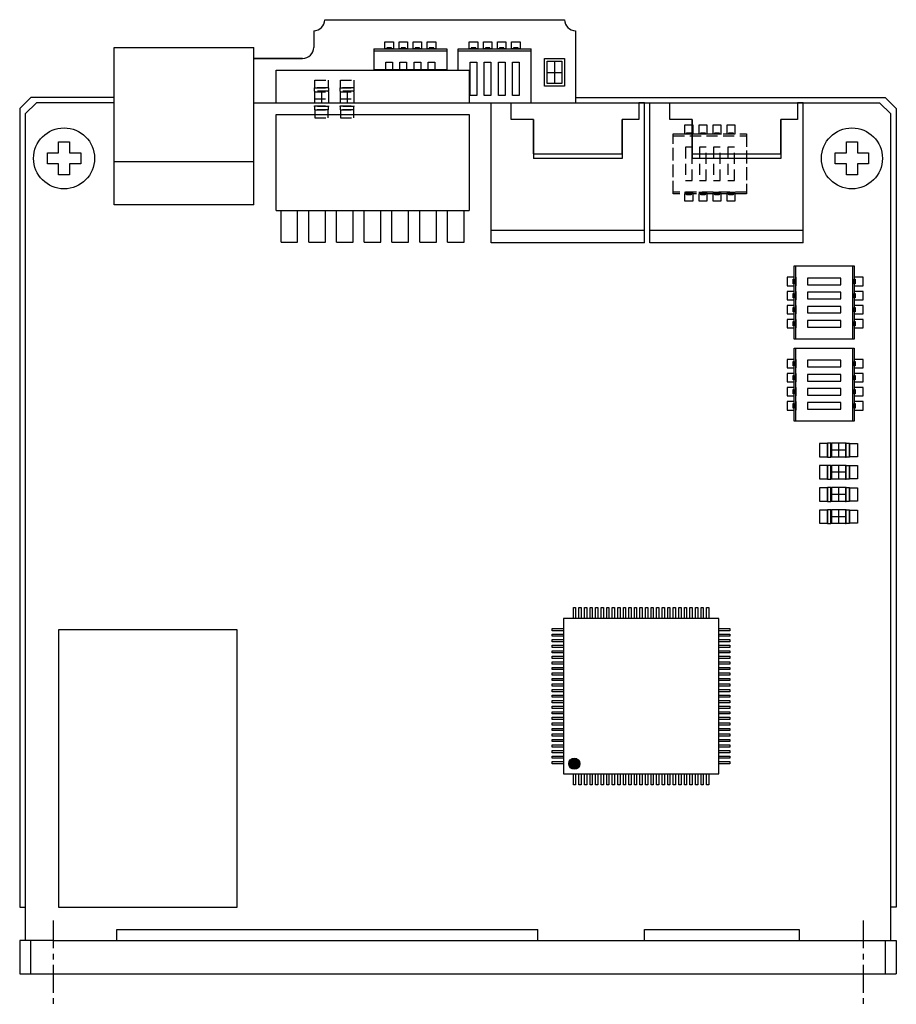
# Model space of a CAD drawing. Extents: x -1116 to -940, y 1452 to 1684.
# Drawn here: x -1116 to -1037, y 1460 to 1549 of the extents above; entities that cross this region are included whole.
import ezdxf

# ---------------------------------------------------------------- set-up
doc = ezdxf.new("R2010")
doc.units = 0
doc.linetypes.add('CENTERX2', pattern=[4, 2.5, -0.5, 0.5, -0.5])
doc.linetypes.add('DASHEDX2', pattern=[1.5, 1, -0.5])
for name, color, linetype in [('CL1', 210, 'CENTERX2'), ('KAKURESEN1', 3, 'DASHEDX2'), ('ZISSEN1', 7, 'CONTINUOUS')]:
    doc.layers.add(name, color=color, linetype=linetype)

msp = doc.modelspace()

# ---------------------------------------------------------------- hatches: boundary and pattern name
at = {"layer": 'ZISSEN1'}
h = msp.add_hatch(color=256, dxfattribs=at)
edge = h.paths.add_edge_path()
edge.add_arc((-1065.682, 1481.831), 0.5, 0, 360)

# ---------------------------------------------------------------- linework, layer by layer
at = {"layer": 'CL1'}
for p, q in [((-1112.639, 1467.695), (-1112.639, 1460.148)), ((-1039.658, 1467.695), (-1039.658, 1460.148))]:
    msp.add_line(p, q, dxfattribs=at)
at = {"layer": 'KAKURESEN1'}
for p, q in [((-1089.085, 1542.766), (-1087.835, 1542.766)), ((-1089.085, 1542.466), (-1089.085, 1542.766)), ((-1089.06, 1543.466), (-1087.86, 1543.466)), ((-1089.06, 1542.766), (-1089.06, 1543.466)), ((-1087.86, 1542.766), (-1089.06, 1542.766)), ((-1087.86, 1543.466), (-1087.86, 1542.766)), ((-1087.835, 1542.766), (-1087.835, 1542.466)), ((-1086.783, 1542.766), (-1085.533, 1542.766)), ((-1086.783, 1542.466), (-1086.783, 1542.766)), ((-1086.758, 1543.466), (-1085.558, 1543.466)), ((-1086.758, 1542.766), (-1086.758, 1543.466)), ((-1085.558, 1542.766), (-1086.758, 1542.766)), ((-1085.558, 1543.466), (-1085.558, 1542.766)), ((-1085.533, 1542.766), (-1085.533, 1542.466)), ((-1087.835, 1542.466), (-1089.085, 1542.466)), ((-1087.835, 1542.466), (-1089.085, 1542.466)), ((-1089.085, 1542.466), (-1089.085, 1542.406)), ((-1089.085, 1542.406), (-1087.835, 1542.406)), ((-1089.085, 1542.406), (-1089.085, 1541.126)), ((-1089.085, 1541.766), (-1087.835, 1541.766)), ((-1088.46, 1542.466), (-1088.46, 1541.066)), ((-1087.835, 1542.406), (-1087.835, 1542.466)), ((-1087.835, 1542.406), (-1087.835, 1541.126)), ((-1085.533, 1542.466), (-1086.783, 1542.466)), ((-1085.533, 1542.466), (-1086.783, 1542.466)), ((-1086.783, 1542.466), (-1086.783, 1542.406)), ((-1086.783, 1542.406), (-1085.533, 1542.406)), ((-1086.783, 1542.406), (-1086.783, 1541.126)), ((-1086.783, 1541.766), (-1085.533, 1541.766)), ((-1086.158, 1542.466), (-1086.158, 1541.066)), ((-1085.533, 1542.406), (-1085.533, 1542.466)), ((-1085.533, 1542.406), (-1085.533, 1541.126)), ((-1089.085, 1541.066), (-1089.085, 1541.126)), ((-1089.085, 1541.126), (-1087.835, 1541.126)), ((-1087.835, 1541.066), (-1089.085, 1541.066)), ((-1089.085, 1541.066), (-1089.085, 1540.766)), ((-1087.835, 1541.066), (-1089.085, 1541.066)), ((-1087.835, 1541.126), (-1087.835, 1541.066)), ((-1087.835, 1540.766), (-1087.835, 1541.066)), ((-1086.783, 1541.066), (-1086.783, 1541.126)), ((-1086.783, 1541.126), (-1085.533, 1541.126)), ((-1085.533, 1541.066), (-1086.783, 1541.066)), ((-1086.783, 1541.066), (-1086.783, 1540.766)), ((-1085.533, 1541.066), (-1086.783, 1541.066)), ((-1085.533, 1541.126), (-1085.533, 1541.066)), ((-1085.533, 1540.766), (-1085.533, 1541.066)), ((-1089.085, 1540.766), (-1087.835, 1540.766)), ((-1087.86, 1540.766), (-1089.06, 1540.766)), ((-1089.06, 1540.766), (-1089.06, 1540.066)), ((-1089.06, 1540.766), (-1089.06, 1540.066)), ((-1089.06, 1540.066), (-1087.86, 1540.066)), ((-1089.06, 1540.066), (-1087.86, 1540.066)), ((-1087.86, 1540.066), (-1087.86, 1540.766)), ((-1087.86, 1540.066), (-1087.86, 1540.766)), ((-1086.783, 1540.766), (-1085.533, 1540.766)), ((-1085.558, 1540.766), (-1086.758, 1540.766)), ((-1086.758, 1540.766), (-1086.758, 1540.066)), ((-1086.758, 1540.766), (-1086.758, 1540.066)), ((-1086.758, 1540.066), (-1085.558, 1540.066)), ((-1086.758, 1540.066), (-1085.558, 1540.066)), ((-1085.558, 1540.066), (-1085.558, 1540.766)), ((-1085.558, 1540.066), (-1085.558, 1540.766)), ((-1055.739, 1538.606), (-1054.979, 1538.606)), ((-1054.446, 1538.606), (-1053.686, 1538.606)), ((-1053.176, 1538.606), (-1052.416, 1538.606)), ((-1051.929, 1538.606), (-1051.169, 1538.606)), ((-1055.739, 1533.366), (-1054.979, 1533.366)), ((-1054.469, 1533.366), (-1053.709, 1533.366)), ((-1053.199, 1533.366), (-1052.439, 1533.366)), ((-1051.929, 1533.366), (-1051.169, 1533.366))]:
    msp.add_line(p, q, dxfattribs=at)
for points in [[(-1055.739, 1538.606), (-1054.979, 1538.606), (-1054.979, 1539.406), (-1055.739, 1539.406)], [(-1054.469, 1538.606), (-1053.709, 1538.606), (-1053.709, 1539.406), (-1054.469, 1539.406)], [(-1053.199, 1538.606), (-1052.439, 1538.606), (-1052.439, 1539.406), (-1053.199, 1539.406)], [(-1051.929, 1538.606), (-1051.169, 1538.606), (-1051.169, 1539.406), (-1051.929, 1539.406)], [(-1056.758, 1538.606), (-1050.158, 1538.606), (-1050.158, 1533.206), (-1056.758, 1533.206)], [(-1056.758, 1538.446), (-1050.158, 1538.446), (-1050.158, 1533.366), (-1056.758, 1533.366)], [(-1055.559, 1538.706), (-1055.159, 1538.706), (-1055.159, 1538.606), (-1055.559, 1538.606)], [(-1054.289, 1538.706), (-1053.889, 1538.706), (-1053.889, 1538.606), (-1054.289, 1538.606)], [(-1053.019, 1538.706), (-1052.619, 1538.706), (-1052.619, 1538.606), (-1053.019, 1538.606)], [(-1051.749, 1538.706), (-1051.349, 1538.706), (-1051.349, 1538.606), (-1051.749, 1538.606)], [(-1055.659, 1534.406), (-1055.059, 1534.406), (-1055.059, 1537.406), (-1055.659, 1537.406)], [(-1054.387, 1534.406), (-1053.787, 1534.406), (-1053.787, 1537.406), (-1054.387, 1537.406)], [(-1053.119, 1534.406), (-1052.519, 1534.406), (-1052.519, 1537.406), (-1053.119, 1537.406)], [(-1051.847, 1534.406), (-1051.247, 1534.406), (-1051.247, 1537.406), (-1051.847, 1537.406)], [(-1055.739, 1532.566), (-1054.979, 1532.566), (-1054.979, 1533.206), (-1055.739, 1533.206)], [(-1055.559, 1533.206), (-1055.159, 1533.206), (-1055.159, 1533.106), (-1055.559, 1533.106)], [(-1054.469, 1532.566), (-1053.709, 1532.566), (-1053.709, 1533.206), (-1054.469, 1533.206)], [(-1054.289, 1533.206), (-1053.889, 1533.206), (-1053.889, 1533.106), (-1054.289, 1533.106)], [(-1053.199, 1532.566), (-1052.439, 1532.566), (-1052.439, 1533.206), (-1053.199, 1533.206)], [(-1053.019, 1533.206), (-1052.619, 1533.206), (-1052.619, 1533.106), (-1053.019, 1533.106)], [(-1051.929, 1532.566), (-1051.169, 1532.566), (-1051.169, 1533.206), (-1051.929, 1533.206)], [(-1051.749, 1533.206), (-1051.349, 1533.206), (-1051.349, 1533.106), (-1051.749, 1533.106)]]:
    msp.add_lwpolyline(points, close=True, dxfattribs=at)
at = {"layer": 'ZISSEN1'}
for p, q in [((-1088.158, 1548.906), (-1066.558, 1548.906)), ((-1089.158, 1547.906), (-1089.158, 1546.406)), ((-1089.158, 1547.906), (-1089.158, 1546.406)), ((-1065.558, 1547.906), (-1065.558, 1541.406)), ((-1107.158, 1546.406), (-1094.558, 1546.406)), ((-1107.158, 1536.206), (-1107.158, 1546.406)), ((-1094.558, 1536.206), (-1094.558, 1546.406)), ((-1083.758, 1546.266), (-1077.158, 1546.266)), ((-1083.758, 1546.266), (-1083.758, 1544.406)), ((-1077.158, 1546.266), (-1077.158, 1544.406)), ((-1076.158, 1544.406), (-1076.158, 1546.266)), ((-1076.158, 1546.266), (-1069.558, 1546.266)), ((-1069.558, 1541.406), (-1069.558, 1546.266)), ((-1094.558, 1545.406), (-1090.158, 1545.406)), ((-1090.158, 1545.406), (-1094.558, 1545.406)), ((-1083.758, 1546.106), (-1077.158, 1546.106)), ((-1082.739, 1546.106), (-1081.979, 1546.106)), ((-1081.469, 1546.106), (-1080.709, 1546.106)), ((-1080.199, 1546.106), (-1079.439, 1546.106)), ((-1078.929, 1546.106), (-1078.169, 1546.106)), ((-1076.158, 1546.106), (-1069.558, 1546.106)), ((-1068.358, 1545.406), (-1066.558, 1545.406)), ((-1068.358, 1542.906), (-1068.358, 1545.406)), ((-1066.558, 1545.406), (-1066.558, 1542.906)), ((-1083.758, 1544.406), (-1077.158, 1544.406)), ((-1082.659, 1544.406), (-1082.659, 1545.066)), ((-1082.659, 1545.066), (-1082.059, 1545.066)), ((-1082.059, 1545.066), (-1082.059, 1544.406)), ((-1081.387, 1544.406), (-1081.387, 1545.066)), ((-1081.387, 1545.066), (-1080.787, 1545.066)), ((-1080.787, 1545.066), (-1080.787, 1544.406)), ((-1080.119, 1544.406), (-1080.119, 1545.066)), ((-1080.119, 1545.066), (-1079.519, 1545.066)), ((-1079.519, 1545.066), (-1079.519, 1544.406)), ((-1078.847, 1544.406), (-1078.847, 1545.066)), ((-1078.847, 1545.066), (-1078.247, 1545.066)), ((-1078.247, 1545.066), (-1078.247, 1544.406)), ((-1068.108, 1545.156), (-1066.808, 1545.156)), ((-1068.108, 1543.156), (-1068.108, 1545.156)), ((-1067.458, 1545.156), (-1067.458, 1543.156)), ((-1066.808, 1545.156), (-1066.808, 1543.156)), ((-1092.558, 1544.356), (-1075.158, 1544.356)), ((-1092.558, 1541.406), (-1092.558, 1544.356)), ((-1075.158, 1544.356), (-1075.158, 1541.406)), ((-1068.108, 1544.156), (-1066.808, 1544.156)), ((-1066.558, 1542.906), (-1068.358, 1542.906)), ((-1066.808, 1543.156), (-1068.108, 1543.156)), ((-1114.658, 1541.906), (-1115.658, 1540.906)), ((-1107.158, 1541.906), (-1114.658, 1541.906)), ((-1065.558, 1541.906), (-1037.658, 1541.906)), ((-1037.658, 1541.906), (-1036.658, 1540.906)), ((-1115.658, 1540.906), (-1115.658, 1468.906)), ((-1115.158, 1540.406), (-1114.158, 1541.406)), ((-1107.158, 1541.406), (-1114.158, 1541.406)), ((-1094.558, 1541.406), (-1038.158, 1541.406)), ((-1075.158, 1541.406), (-1069.558, 1541.406)), ((-1073.158, 1528.806), (-1073.158, 1541.406)), ((-1073.158, 1541.406), (-1059.358, 1541.406)), ((-1071.358, 1539.906), (-1071.358, 1541.406)), ((-1059.858, 1541.406), (-1059.858, 1539.906)), ((-1059.358, 1541.406), (-1059.858, 1541.406)), ((-1059.358, 1529.113), (-1059.358, 1541.406)), ((-1058.858, 1528.806), (-1058.858, 1541.406)), ((-1058.858, 1541.406), (-1045.058, 1541.406)), ((-1057.058, 1539.906), (-1057.058, 1541.406)), ((-1045.558, 1541.406), (-1045.558, 1539.906)), ((-1045.058, 1541.406), (-1045.558, 1541.406)), ((-1045.058, 1529.113), (-1045.058, 1541.406)), ((-1038.158, 1541.406), (-1037.158, 1540.406)), ((-1036.658, 1540.906), (-1036.658, 1468.906)), ((-1115.158, 1540.406), (-1115.158, 1465.906)), ((-1092.558, 1531.706), (-1092.558, 1540.356)), ((-1092.558, 1540.356), (-1075.158, 1540.356)), ((-1092.558, 1540.356), (-1075.158, 1540.356)), ((-1075.158, 1540.356), (-1075.158, 1536.156)), ((-1075.158, 1540.156), (-1075.158, 1535.706)), ((-1037.158, 1465.906), (-1037.158, 1540.406)), ((-1069.358, 1539.906), (-1071.358, 1539.906)), ((-1069.358, 1539.906), (-1069.358, 1536.406)), ((-1069.358, 1536.806), (-1069.358, 1539.906)), ((-1069.358, 1536.806), (-1069.358, 1539.906)), ((-1061.358, 1536.806), (-1061.358, 1539.906)), ((-1061.358, 1536.806), (-1061.358, 1539.906)), ((-1061.358, 1539.906), (-1061.358, 1536.406)), ((-1059.858, 1539.906), (-1061.358, 1539.906)), ((-1055.058, 1539.906), (-1057.058, 1539.906)), ((-1055.058, 1536.806), (-1055.058, 1539.906)), ((-1055.058, 1536.806), (-1055.058, 1539.906)), ((-1055.058, 1539.906), (-1055.058, 1536.406)), ((-1047.058, 1536.806), (-1047.058, 1539.906)), ((-1047.058, 1536.806), (-1047.058, 1539.906)), ((-1047.058, 1539.906), (-1047.058, 1536.406)), ((-1045.558, 1539.906), (-1047.058, 1539.906)), ((-1112.158, 1537.906), (-1111.158, 1537.906)), ((-1112.158, 1536.906), (-1112.158, 1537.906)), ((-1111.158, 1537.906), (-1111.158, 1536.906)), ((-1041.158, 1536.906), (-1041.158, 1537.906)), ((-1041.158, 1537.906), (-1040.158, 1537.906)), ((-1040.158, 1537.906), (-1040.158, 1536.906)), ((-1113.158, 1535.906), (-1113.158, 1536.906)), ((-1113.158, 1536.906), (-1112.158, 1536.906)), ((-1111.158, 1536.906), (-1110.158, 1536.906)), ((-1110.158, 1536.906), (-1110.158, 1535.906)), ((-1069.358, 1536.805), (-1061.358, 1536.805)), ((-1055.058, 1536.805), (-1047.058, 1536.805)), ((-1042.158, 1536.906), (-1041.158, 1536.906)), ((-1042.158, 1535.906), (-1042.158, 1536.906)), ((-1040.158, 1536.906), (-1039.158, 1536.906)), ((-1039.158, 1536.906), (-1039.158, 1535.906)), ((-1112.158, 1535.906), (-1113.158, 1535.906)), ((-1112.158, 1534.906), (-1112.158, 1535.906)), ((-1110.158, 1535.906), (-1111.158, 1535.906)), ((-1111.158, 1535.906), (-1111.158, 1534.906)), ((-1107.158, 1532.206), (-1107.158, 1536.206)), ((-1094.558, 1536.106), (-1107.158, 1536.106)), ((-1094.558, 1532.206), (-1094.558, 1536.206)), ((-1075.158, 1536.156), (-1075.158, 1531.706)), ((-1061.358, 1536.405), (-1069.358, 1536.405)), ((-1047.058, 1536.405), (-1055.058, 1536.405)), ((-1041.158, 1535.906), (-1042.158, 1535.906)), ((-1041.158, 1534.906), (-1041.158, 1535.906)), ((-1039.158, 1535.906), (-1040.158, 1535.906)), ((-1040.158, 1535.906), (-1040.158, 1534.906)), ((-1111.158, 1534.906), (-1112.158, 1534.906)), ((-1040.158, 1534.906), (-1041.158, 1534.906)), ((-1059.358, 1528.806), (-1059.358, 1533.806)), ((-1045.058, 1528.806), (-1045.058, 1533.806)), ((-1094.558, 1532.206), (-1107.158, 1532.206)), ((-1115.158, 1531.206), (-1115.158, 1529.606)), ((-1092.558, 1531.706), (-1075.158, 1531.706)), ((-1092.108, 1528.856), (-1092.108, 1531.706)), ((-1090.608, 1528.856), (-1090.608, 1531.706)), ((-1089.608, 1528.856), (-1089.608, 1531.706)), ((-1088.108, 1528.856), (-1088.108, 1531.706)), ((-1087.108, 1528.856), (-1087.108, 1531.706)), ((-1085.608, 1528.856), (-1085.608, 1531.706)), ((-1084.608, 1528.856), (-1084.608, 1531.706)), ((-1083.108, 1528.856), (-1083.108, 1531.706)), ((-1082.108, 1528.856), (-1082.108, 1531.706)), ((-1080.608, 1528.856), (-1080.608, 1531.706)), ((-1079.608, 1528.856), (-1079.608, 1531.706)), ((-1078.108, 1528.856), (-1078.108, 1531.706)), ((-1077.108, 1528.856), (-1077.108, 1531.706)), ((-1075.608, 1528.856), (-1075.608, 1531.706)), ((-1059.358, 1529.906), (-1073.158, 1529.906)), ((-1045.058, 1529.906), (-1058.858, 1529.906)), ((-1092.108, 1528.856), (-1090.608, 1528.856)), ((-1089.608, 1528.856), (-1088.108, 1528.856)), ((-1087.108, 1528.856), (-1085.608, 1528.856)), ((-1084.608, 1528.856), (-1083.108, 1528.856)), ((-1082.108, 1528.856), (-1080.608, 1528.856)), ((-1079.608, 1528.856), (-1078.108, 1528.856)), ((-1077.108, 1528.856), (-1075.608, 1528.856)), ((-1059.358, 1528.806), (-1073.158, 1528.806)), ((-1059.358, 1528.806), (-1062.808, 1528.806)), ((-1045.058, 1528.806), (-1058.858, 1528.806)), ((-1045.058, 1528.806), (-1048.508, 1528.806)), ((-1045.698, 1525.686), (-1045.698, 1524.926)), ((-1040.458, 1525.686), (-1040.458, 1524.926)), ((-1045.698, 1524.416), (-1045.698, 1523.656)), ((-1040.458, 1524.416), (-1040.458, 1523.656)), ((-1045.698, 1523.146), (-1045.698, 1522.386)), ((-1040.458, 1523.146), (-1040.458, 1522.386)), ((-1045.698, 1521.876), (-1045.698, 1521.116)), ((-1040.458, 1521.876), (-1040.458, 1521.116)), ((-1045.698, 1518.286), (-1045.698, 1517.526)), ((-1040.458, 1518.286), (-1040.458, 1517.526)), ((-1045.698, 1517.016), (-1045.698, 1516.256)), ((-1040.458, 1517.016), (-1040.458, 1516.256)), ((-1045.698, 1515.746), (-1045.698, 1514.986)), ((-1040.458, 1515.746), (-1040.458, 1514.986)), ((-1045.698, 1514.476), (-1045.698, 1513.716)), ((-1040.458, 1514.476), (-1040.458, 1513.716)), ((-1042.869, 1510.706), (-1043.569, 1510.706)), ((-1042.869, 1510.706), (-1043.569, 1510.706)), ((-1043.569, 1510.706), (-1043.569, 1509.506)), ((-1043.569, 1510.706), (-1043.569, 1509.506)), ((-1042.869, 1510.731), (-1042.869, 1509.481)), ((-1042.569, 1510.731), (-1042.869, 1510.731)), ((-1042.869, 1509.506), (-1042.869, 1510.706)), ((-1042.569, 1509.481), (-1042.569, 1510.731)), ((-1042.569, 1509.481), (-1042.569, 1510.731)), ((-1042.569, 1510.731), (-1042.509, 1510.731)), ((-1041.229, 1510.731), (-1042.509, 1510.731)), ((-1042.509, 1510.731), (-1042.509, 1509.481)), ((-1041.869, 1510.731), (-1041.869, 1509.481)), ((-1041.169, 1510.731), (-1041.229, 1510.731)), ((-1041.229, 1510.731), (-1041.229, 1509.481)), ((-1041.169, 1510.731), (-1040.869, 1510.731)), ((-1041.169, 1509.481), (-1041.169, 1510.731)), ((-1041.169, 1509.481), (-1041.169, 1510.731)), ((-1040.869, 1510.731), (-1040.869, 1509.481)), ((-1040.869, 1510.706), (-1040.169, 1510.706)), ((-1040.869, 1509.506), (-1040.869, 1510.706)), ((-1040.169, 1510.706), (-1040.169, 1509.506)), ((-1041.169, 1510.106), (-1042.569, 1510.106)), ((-1043.569, 1509.506), (-1042.869, 1509.506)), ((-1043.569, 1509.506), (-1042.869, 1509.506)), ((-1042.869, 1509.481), (-1042.569, 1509.481)), ((-1042.509, 1509.481), (-1042.569, 1509.481)), ((-1041.229, 1509.481), (-1042.509, 1509.481)), ((-1041.229, 1509.481), (-1041.169, 1509.481)), ((-1040.869, 1509.481), (-1041.169, 1509.481)), ((-1040.169, 1509.506), (-1040.869, 1509.506)), ((-1042.869, 1508.706), (-1043.569, 1508.706)), ((-1042.869, 1508.706), (-1043.569, 1508.706)), ((-1043.569, 1508.706), (-1043.569, 1507.506)), ((-1043.569, 1508.706), (-1043.569, 1507.506)), ((-1042.569, 1508.731), (-1042.869, 1508.731)), ((-1042.869, 1508.731), (-1042.869, 1507.481)), ((-1042.869, 1507.506), (-1042.869, 1508.706)), ((-1042.569, 1508.731), (-1042.509, 1508.731)), ((-1042.569, 1507.481), (-1042.569, 1508.731)), ((-1042.569, 1507.481), (-1042.569, 1508.731)), ((-1041.169, 1508.106), (-1042.569, 1508.106)), ((-1041.229, 1508.731), (-1042.509, 1508.731)), ((-1042.509, 1508.731), (-1042.509, 1507.481)), ((-1041.869, 1508.731), (-1041.869, 1507.481)), ((-1041.229, 1508.731), (-1041.229, 1507.481)), ((-1041.169, 1508.731), (-1041.229, 1508.731)), ((-1041.169, 1507.481), (-1041.169, 1508.731)), ((-1041.169, 1507.481), (-1041.169, 1508.731)), ((-1041.169, 1508.731), (-1040.869, 1508.731)), ((-1040.869, 1508.731), (-1040.869, 1507.481)), ((-1040.869, 1507.506), (-1040.869, 1508.706)), ((-1040.869, 1508.706), (-1040.169, 1508.706)), ((-1040.169, 1508.706), (-1040.169, 1507.506)), ((-1043.569, 1507.506), (-1042.869, 1507.506)), ((-1043.569, 1507.506), (-1042.869, 1507.506)), ((-1042.869, 1507.481), (-1042.569, 1507.481)), ((-1042.509, 1507.481), (-1042.569, 1507.481)), ((-1041.229, 1507.481), (-1042.509, 1507.481)), ((-1041.229, 1507.481), (-1041.169, 1507.481)), ((-1040.869, 1507.481), (-1041.169, 1507.481)), ((-1040.169, 1507.506), (-1040.869, 1507.506)), ((-1042.869, 1506.706), (-1043.569, 1506.706)), ((-1042.869, 1506.706), (-1043.569, 1506.706)), ((-1043.569, 1506.706), (-1043.569, 1505.506)), ((-1043.569, 1506.706), (-1043.569, 1505.506)), ((-1042.569, 1506.731), (-1042.869, 1506.731)), ((-1042.869, 1506.731), (-1042.869, 1505.481)), ((-1042.869, 1505.506), (-1042.869, 1506.706)), ((-1042.569, 1506.731), (-1042.509, 1506.731)), ((-1042.569, 1505.481), (-1042.569, 1506.731)), ((-1042.569, 1505.481), (-1042.569, 1506.731)), ((-1041.229, 1506.731), (-1042.509, 1506.731)), ((-1042.509, 1506.731), (-1042.509, 1505.481)), ((-1041.869, 1506.731), (-1041.869, 1505.481)), ((-1041.229, 1506.731), (-1041.229, 1505.481)), ((-1041.169, 1506.731), (-1041.229, 1506.731)), ((-1041.169, 1505.481), (-1041.169, 1506.731)), ((-1041.169, 1505.481), (-1041.169, 1506.731)), ((-1041.169, 1506.731), (-1040.869, 1506.731)), ((-1040.869, 1506.731), (-1040.869, 1505.481)), ((-1040.869, 1505.506), (-1040.869, 1506.706)), ((-1040.869, 1506.706), (-1040.169, 1506.706)), ((-1040.169, 1506.706), (-1040.169, 1505.506)), ((-1043.569, 1505.506), (-1042.869, 1505.506)), ((-1043.569, 1505.506), (-1042.869, 1505.506)), ((-1042.869, 1505.481), (-1042.569, 1505.481)), ((-1041.169, 1506.106), (-1042.569, 1506.106)), ((-1042.509, 1505.481), (-1042.569, 1505.481)), ((-1041.229, 1505.481), (-1042.509, 1505.481)), ((-1041.229, 1505.481), (-1041.169, 1505.481)), ((-1040.869, 1505.481), (-1041.169, 1505.481)), ((-1040.169, 1505.506), (-1040.869, 1505.506)), ((-1043.569, 1504.706), (-1043.569, 1503.506)), ((-1043.569, 1504.706), (-1043.569, 1503.506)), ((-1042.869, 1504.706), (-1043.569, 1504.706)), ((-1042.869, 1504.706), (-1043.569, 1504.706)), ((-1042.869, 1504.731), (-1042.869, 1503.481)), ((-1042.569, 1504.731), (-1042.869, 1504.731)), ((-1042.869, 1503.506), (-1042.869, 1504.706)), ((-1042.569, 1503.481), (-1042.569, 1504.731)), ((-1042.569, 1503.481), (-1042.569, 1504.731)), ((-1042.569, 1504.731), (-1042.509, 1504.731)), ((-1042.509, 1504.731), (-1042.509, 1503.481)), ((-1041.229, 1504.731), (-1042.509, 1504.731)), ((-1041.869, 1504.731), (-1041.869, 1503.481)), ((-1041.229, 1504.731), (-1041.229, 1503.481)), ((-1041.169, 1504.731), (-1041.229, 1504.731)), ((-1041.169, 1503.481), (-1041.169, 1504.731)), ((-1041.169, 1503.481), (-1041.169, 1504.731)), ((-1041.169, 1504.731), (-1040.869, 1504.731)), ((-1040.869, 1504.731), (-1040.869, 1503.481)), ((-1040.869, 1503.506), (-1040.869, 1504.706)), ((-1040.869, 1504.706), (-1040.169, 1504.706)), ((-1040.169, 1504.706), (-1040.169, 1503.506)), ((-1041.169, 1504.106), (-1042.569, 1504.106)), ((-1043.569, 1503.506), (-1042.869, 1503.506)), ((-1043.569, 1503.506), (-1042.869, 1503.506)), ((-1042.869, 1503.481), (-1042.569, 1503.481)), ((-1042.509, 1503.481), (-1042.569, 1503.481)), ((-1041.229, 1503.481), (-1042.509, 1503.481)), ((-1041.229, 1503.481), (-1041.169, 1503.481)), ((-1040.869, 1503.481), (-1041.169, 1503.481)), ((-1040.169, 1503.506), (-1040.869, 1503.506)), ((-1065.758, 1495.924), (-1065.558, 1495.924)), ((-1065.758, 1494.924), (-1065.758, 1495.924)), ((-1065.558, 1495.924), (-1065.558, 1494.924)), ((-1065.258, 1495.924), (-1065.058, 1495.924)), ((-1065.258, 1494.924), (-1065.258, 1495.924)), ((-1065.058, 1495.924), (-1065.058, 1494.924)), ((-1064.758, 1494.924), (-1064.758, 1495.924)), ((-1064.758, 1495.924), (-1064.558, 1495.924)), ((-1064.558, 1495.924), (-1064.558, 1494.924)), ((-1064.258, 1494.924), (-1064.258, 1495.924)), ((-1064.258, 1495.924), (-1064.058, 1495.924)), ((-1064.058, 1495.924), (-1064.058, 1494.924)), ((-1063.758, 1494.924), (-1063.758, 1495.924)), ((-1063.758, 1495.924), (-1063.558, 1495.924)), ((-1063.558, 1495.924), (-1063.558, 1494.924)), ((-1063.258, 1494.924), (-1063.258, 1495.924)), ((-1063.258, 1495.924), (-1063.058, 1495.924)), ((-1063.058, 1495.924), (-1063.058, 1494.924)), ((-1062.758, 1494.924), (-1062.758, 1495.924)), ((-1062.758, 1495.924), (-1062.558, 1495.924)), ((-1062.558, 1495.924), (-1062.558, 1494.924)), ((-1062.258, 1495.924), (-1062.058, 1495.924)), ((-1062.258, 1494.924), (-1062.258, 1495.924)), ((-1062.058, 1495.924), (-1062.058, 1494.924)), ((-1061.758, 1495.924), (-1061.558, 1495.924)), ((-1061.758, 1494.924), (-1061.758, 1495.924)), ((-1061.558, 1495.924), (-1061.558, 1494.924)), ((-1061.258, 1495.924), (-1061.058, 1495.924)), ((-1061.258, 1494.924), (-1061.258, 1495.924)), ((-1061.058, 1495.924), (-1061.058, 1494.924)), ((-1060.758, 1495.924), (-1060.558, 1495.924)), ((-1060.758, 1494.924), (-1060.758, 1495.924)), ((-1060.558, 1495.924), (-1060.558, 1494.924)), ((-1060.258, 1495.924), (-1060.058, 1495.924)), ((-1060.258, 1494.924), (-1060.258, 1495.924)), ((-1060.058, 1495.924), (-1060.058, 1494.924)), ((-1059.758, 1495.924), (-1059.558, 1495.924)), ((-1059.758, 1495.924), (-1059.558, 1495.924)), ((-1059.758, 1494.924), (-1059.758, 1495.924)), ((-1059.758, 1494.924), (-1059.758, 1495.924)), ((-1059.558, 1495.924), (-1059.558, 1494.924)), ((-1059.558, 1495.924), (-1059.558, 1494.924)), ((-1059.258, 1495.924), (-1059.058, 1495.924)), ((-1059.258, 1494.924), (-1059.258, 1495.924)), ((-1059.058, 1495.924), (-1059.058, 1494.924)), ((-1058.758, 1495.924), (-1058.558, 1495.924)), ((-1058.758, 1494.924), (-1058.758, 1495.924)), ((-1058.558, 1495.924), (-1058.558, 1494.924)), ((-1058.258, 1495.924), (-1058.058, 1495.924)), ((-1058.258, 1494.924), (-1058.258, 1495.924)), ((-1058.058, 1495.924), (-1058.058, 1494.924)), ((-1057.758, 1495.924), (-1057.558, 1495.924)), ((-1057.758, 1494.924), (-1057.758, 1495.924)), ((-1057.558, 1495.924), (-1057.558, 1494.924)), ((-1057.258, 1495.924), (-1057.058, 1495.924)), ((-1057.258, 1494.924), (-1057.258, 1495.924)), ((-1057.058, 1495.924), (-1057.058, 1494.924)), ((-1056.758, 1495.924), (-1056.558, 1495.924)), ((-1056.758, 1494.924), (-1056.758, 1495.924)), ((-1056.558, 1495.924), (-1056.558, 1494.924)), ((-1056.258, 1495.924), (-1056.058, 1495.924)), ((-1056.258, 1494.924), (-1056.258, 1495.924)), ((-1056.058, 1495.924), (-1056.058, 1494.924)), ((-1055.758, 1495.924), (-1055.558, 1495.924)), ((-1055.758, 1494.924), (-1055.758, 1495.924)), ((-1055.558, 1495.924), (-1055.558, 1494.924)), ((-1055.258, 1495.924), (-1055.058, 1495.924)), ((-1055.258, 1494.924), (-1055.258, 1495.924)), ((-1055.058, 1495.924), (-1055.058, 1494.924)), ((-1054.758, 1495.924), (-1054.558, 1495.924)), ((-1054.758, 1494.924), (-1054.758, 1495.924)), ((-1054.558, 1495.924), (-1054.558, 1494.924)), ((-1054.258, 1495.924), (-1054.058, 1495.924)), ((-1054.258, 1494.924), (-1054.258, 1495.924)), ((-1054.058, 1495.924), (-1054.058, 1494.924)), ((-1053.758, 1495.924), (-1053.558, 1495.924)), ((-1053.758, 1494.924), (-1053.758, 1495.924)), ((-1053.558, 1495.924), (-1053.558, 1494.924)), ((-1066.658, 1494.924), (-1066.658, 1480.924)), ((-1052.658, 1494.924), (-1066.658, 1494.924)), ((-1065.558, 1494.924), (-1065.758, 1494.924)), ((-1065.058, 1494.924), (-1065.258, 1494.924)), ((-1064.558, 1494.924), (-1064.758, 1494.924)), ((-1064.058, 1494.924), (-1064.258, 1494.924)), ((-1063.558, 1494.924), (-1063.758, 1494.924)), ((-1063.058, 1494.924), (-1063.258, 1494.924)), ((-1062.558, 1494.924), (-1062.758, 1494.924)), ((-1062.058, 1494.924), (-1062.258, 1494.924)), ((-1061.558, 1494.924), (-1061.758, 1494.924)), ((-1061.058, 1494.924), (-1061.258, 1494.924)), ((-1060.558, 1494.924), (-1060.758, 1494.924)), ((-1060.058, 1494.924), (-1060.258, 1494.924)), ((-1059.558, 1494.924), (-1059.758, 1494.924)), ((-1059.558, 1494.924), (-1059.758, 1494.924)), ((-1059.058, 1494.924), (-1059.258, 1494.924)), ((-1058.558, 1494.924), (-1058.758, 1494.924)), ((-1058.058, 1494.924), (-1058.258, 1494.924)), ((-1057.558, 1494.924), (-1057.758, 1494.924)), ((-1057.058, 1494.924), (-1057.258, 1494.924)), ((-1056.558, 1494.924), (-1056.758, 1494.924)), ((-1056.058, 1494.924), (-1056.258, 1494.924)), ((-1055.558, 1494.924), (-1055.758, 1494.924)), ((-1055.058, 1494.924), (-1055.258, 1494.924)), ((-1054.558, 1494.924), (-1054.758, 1494.924)), ((-1054.058, 1494.924), (-1054.258, 1494.924)), ((-1053.558, 1494.924), (-1053.758, 1494.924)), ((-1052.658, 1480.924), (-1052.658, 1494.924)), ((-1112.158, 1493.906), (-1112.158, 1468.906)), ((-1096.058, 1493.906), (-1112.158, 1493.906)), ((-1096.058, 1468.906), (-1096.058, 1493.906)), ((-1067.658, 1494.024), (-1066.658, 1494.024)), ((-1067.658, 1493.824), (-1067.658, 1494.024)), ((-1066.658, 1493.824), (-1067.658, 1493.824)), ((-1066.658, 1494.024), (-1066.658, 1493.824)), ((-1052.658, 1494.024), (-1051.658, 1494.024)), ((-1052.658, 1493.824), (-1052.658, 1494.024)), ((-1051.658, 1493.824), (-1052.658, 1493.824)), ((-1051.658, 1494.024), (-1051.658, 1493.824)), ((-1067.658, 1493.324), (-1067.658, 1493.524)), ((-1067.658, 1493.524), (-1066.658, 1493.524)), ((-1066.658, 1493.324), (-1067.658, 1493.324)), ((-1067.658, 1492.824), (-1067.658, 1493.024)), ((-1067.658, 1493.024), (-1066.658, 1493.024)), ((-1066.658, 1493.524), (-1066.658, 1493.324)), ((-1066.658, 1493.024), (-1066.658, 1492.824)), ((-1052.658, 1493.324), (-1052.658, 1493.524)), ((-1052.658, 1493.524), (-1051.658, 1493.524)), ((-1051.658, 1493.324), (-1052.658, 1493.324)), ((-1052.658, 1493.024), (-1051.658, 1493.024)), ((-1052.658, 1492.824), (-1052.658, 1493.024)), ((-1051.658, 1493.524), (-1051.658, 1493.324)), ((-1051.658, 1493.024), (-1051.658, 1492.824)), ((-1066.658, 1492.824), (-1067.658, 1492.824)), ((-1067.658, 1492.524), (-1066.658, 1492.524)), ((-1067.658, 1492.324), (-1067.658, 1492.524)), ((-1066.658, 1492.324), (-1067.658, 1492.324)), ((-1066.658, 1492.524), (-1066.658, 1492.324)), ((-1051.658, 1492.824), (-1052.658, 1492.824)), ((-1052.658, 1492.524), (-1051.658, 1492.524)), ((-1052.658, 1492.324), (-1052.658, 1492.524)), ((-1051.658, 1492.324), (-1052.658, 1492.324)), ((-1051.658, 1492.524), (-1051.658, 1492.324)), ((-1067.658, 1491.824), (-1067.658, 1492.024)), ((-1067.658, 1492.024), (-1066.658, 1492.024)), ((-1066.658, 1491.824), (-1067.658, 1491.824)), ((-1067.658, 1491.524), (-1066.658, 1491.524)), ((-1067.658, 1491.324), (-1067.658, 1491.524)), ((-1066.658, 1491.324), (-1067.658, 1491.324)), ((-1066.658, 1492.024), (-1066.658, 1491.824)), ((-1066.658, 1491.524), (-1066.658, 1491.324)), ((-1052.658, 1491.824), (-1052.658, 1492.024)), ((-1052.658, 1492.024), (-1051.658, 1492.024)), ((-1051.658, 1491.824), (-1052.658, 1491.824)), ((-1052.658, 1491.324), (-1052.658, 1491.524)), ((-1052.658, 1491.524), (-1051.658, 1491.524)), ((-1051.658, 1491.324), (-1052.658, 1491.324)), ((-1051.658, 1492.024), (-1051.658, 1491.824)), ((-1051.658, 1491.524), (-1051.658, 1491.324)), ((-1067.658, 1491.024), (-1066.658, 1491.024)), ((-1067.658, 1490.824), (-1067.658, 1491.024)), ((-1066.658, 1490.824), (-1067.658, 1490.824)), ((-1067.658, 1490.324), (-1067.658, 1490.524)), ((-1067.658, 1490.524), (-1066.658, 1490.524)), ((-1066.658, 1490.324), (-1067.658, 1490.324)), ((-1066.658, 1491.024), (-1066.658, 1490.824)), ((-1066.658, 1490.524), (-1066.658, 1490.324)), ((-1052.658, 1491.024), (-1051.658, 1491.024)), ((-1052.658, 1490.824), (-1052.658, 1491.024)), ((-1051.658, 1490.824), (-1052.658, 1490.824)), ((-1052.658, 1490.524), (-1051.658, 1490.524)), ((-1052.658, 1490.324), (-1052.658, 1490.524)), ((-1051.658, 1490.324), (-1052.658, 1490.324)), ((-1051.658, 1491.024), (-1051.658, 1490.824)), ((-1051.658, 1490.524), (-1051.658, 1490.324)), ((-1067.658, 1489.824), (-1067.658, 1490.024)), ((-1067.658, 1490.024), (-1066.658, 1490.024)), ((-1066.658, 1489.824), (-1067.658, 1489.824)), ((-1067.658, 1489.524), (-1066.658, 1489.524)), ((-1067.658, 1489.324), (-1067.658, 1489.524)), ((-1066.658, 1490.024), (-1066.658, 1489.824)), ((-1066.658, 1489.524), (-1066.658, 1489.324)), ((-1052.658, 1489.824), (-1052.658, 1490.024)), ((-1052.658, 1490.024), (-1051.658, 1490.024)), ((-1051.658, 1489.824), (-1052.658, 1489.824)), ((-1052.658, 1489.524), (-1051.658, 1489.524)), ((-1052.658, 1489.324), (-1052.658, 1489.524)), ((-1051.658, 1490.024), (-1051.658, 1489.824)), ((-1051.658, 1489.524), (-1051.658, 1489.324)), ((-1066.658, 1489.324), (-1067.658, 1489.324)), ((-1067.658, 1489.024), (-1066.658, 1489.024)), ((-1067.658, 1488.824), (-1067.658, 1489.024)), ((-1066.658, 1488.824), (-1067.658, 1488.824)), ((-1067.658, 1488.524), (-1066.658, 1488.524)), ((-1067.658, 1488.324), (-1067.658, 1488.524)), ((-1066.658, 1489.024), (-1066.658, 1488.824)), ((-1066.658, 1488.524), (-1066.658, 1488.324)), ((-1051.658, 1489.324), (-1052.658, 1489.324)), ((-1052.658, 1488.824), (-1052.658, 1489.024)), ((-1052.658, 1489.024), (-1051.658, 1489.024)), ((-1051.658, 1488.824), (-1052.658, 1488.824)), ((-1052.658, 1488.324), (-1052.658, 1488.524)), ((-1052.658, 1488.524), (-1051.658, 1488.524)), ((-1051.658, 1489.024), (-1051.658, 1488.824)), ((-1051.658, 1488.524), (-1051.658, 1488.324)), ((-1066.658, 1488.324), (-1067.658, 1488.324)), ((-1067.658, 1487.824), (-1067.658, 1488.024)), ((-1067.658, 1488.024), (-1066.658, 1488.024)), ((-1067.658, 1488.024), (-1066.658, 1488.024)), ((-1067.658, 1487.824), (-1067.658, 1488.024)), ((-1066.658, 1487.824), (-1067.658, 1487.824)), ((-1066.658, 1487.824), (-1067.658, 1487.824)), ((-1066.658, 1488.024), (-1066.658, 1487.824)), ((-1066.658, 1488.024), (-1066.658, 1487.824)), ((-1051.658, 1488.324), (-1052.658, 1488.324)), ((-1052.658, 1488.024), (-1051.658, 1488.024)), ((-1052.658, 1487.824), (-1052.658, 1488.024)), ((-1052.658, 1487.824), (-1052.658, 1488.024)), ((-1052.658, 1488.024), (-1051.658, 1488.024)), ((-1051.658, 1487.824), (-1052.658, 1487.824)), ((-1051.658, 1487.824), (-1052.658, 1487.824)), ((-1051.658, 1488.024), (-1051.658, 1487.824)), ((-1051.658, 1488.024), (-1051.658, 1487.824)), ((-1067.658, 1487.524), (-1066.658, 1487.524)), ((-1067.658, 1487.324), (-1067.658, 1487.524)), ((-1066.658, 1487.324), (-1067.658, 1487.324)), ((-1067.658, 1487.024), (-1066.658, 1487.024)), ((-1067.658, 1486.824), (-1067.658, 1487.024)), ((-1066.658, 1486.824), (-1067.658, 1486.824)), ((-1066.658, 1487.524), (-1066.658, 1487.324)), ((-1066.658, 1487.024), (-1066.658, 1486.824)), ((-1052.658, 1487.524), (-1051.658, 1487.524)), ((-1052.658, 1487.324), (-1052.658, 1487.524)), ((-1051.658, 1487.324), (-1052.658, 1487.324)), ((-1052.658, 1487.024), (-1051.658, 1487.024)), ((-1052.658, 1486.824), (-1052.658, 1487.024)), ((-1051.658, 1486.824), (-1052.658, 1486.824)), ((-1051.658, 1487.524), (-1051.658, 1487.324)), ((-1051.658, 1487.024), (-1051.658, 1486.824)), ((-1067.658, 1486.324), (-1067.658, 1486.524)), ((-1067.658, 1486.524), (-1066.658, 1486.524)), ((-1066.658, 1486.324), (-1067.658, 1486.324)), ((-1067.658, 1486.024), (-1066.658, 1486.024)), ((-1067.658, 1485.824), (-1067.658, 1486.024)), ((-1066.658, 1485.824), (-1067.658, 1485.824)), ((-1052.658, 1486.524), (-1051.658, 1486.524)), ((-1052.658, 1486.324), (-1052.658, 1486.524)), ((-1051.658, 1486.324), (-1052.658, 1486.324)), ((-1052.658, 1486.024), (-1051.658, 1486.024)), ((-1052.658, 1485.824), (-1052.658, 1486.024)), ((-1051.658, 1485.824), (-1052.658, 1485.824)), ((-1051.658, 1486.524), (-1051.658, 1486.324)), ((-1051.658, 1486.024), (-1051.658, 1485.824)), ((-1067.658, 1485.324), (-1067.658, 1485.524)), ((-1067.658, 1485.524), (-1066.658, 1485.524)), ((-1066.658, 1485.324), (-1067.658, 1485.324)), ((-1067.658, 1484.824), (-1067.658, 1485.024)), ((-1067.658, 1485.024), (-1066.658, 1485.024)), ((-1052.658, 1485.524), (-1051.658, 1485.524)), ((-1052.658, 1485.324), (-1052.658, 1485.524)), ((-1051.658, 1485.324), (-1052.658, 1485.324)), ((-1052.658, 1485.024), (-1051.658, 1485.024)), ((-1052.658, 1484.824), (-1052.658, 1485.024)), ((-1051.658, 1485.524), (-1051.658, 1485.324)), ((-1051.658, 1485.024), (-1051.658, 1484.824)), ((-1066.658, 1484.824), (-1067.658, 1484.824)), ((-1067.658, 1484.524), (-1066.658, 1484.524)), ((-1067.658, 1484.324), (-1067.658, 1484.524)), ((-1066.658, 1484.324), (-1067.658, 1484.324)), ((-1066.658, 1484.524), (-1066.658, 1484.324)), ((-1051.658, 1484.824), (-1052.658, 1484.824)), ((-1052.658, 1484.324), (-1052.658, 1484.524)), ((-1052.658, 1484.524), (-1051.658, 1484.524)), ((-1051.658, 1484.324), (-1052.658, 1484.324)), ((-1051.658, 1484.524), (-1051.658, 1484.324)), ((-1067.658, 1484.024), (-1066.658, 1484.024)), ((-1067.658, 1483.824), (-1067.658, 1484.024)), ((-1066.658, 1483.824), (-1067.658, 1483.824)), ((-1067.658, 1483.324), (-1067.658, 1483.524)), ((-1067.658, 1483.524), (-1066.658, 1483.524)), ((-1066.658, 1483.324), (-1067.658, 1483.324)), ((-1066.658, 1484.024), (-1066.658, 1483.824)), ((-1066.658, 1483.524), (-1066.658, 1483.324)), ((-1052.658, 1484.024), (-1051.658, 1484.024)), ((-1052.658, 1483.824), (-1052.658, 1484.024)), ((-1051.658, 1483.824), (-1052.658, 1483.824)), ((-1052.658, 1483.324), (-1052.658, 1483.524)), ((-1052.658, 1483.524), (-1051.658, 1483.524)), ((-1051.658, 1483.324), (-1052.658, 1483.324)), ((-1051.658, 1484.024), (-1051.658, 1483.824)), ((-1051.658, 1483.524), (-1051.658, 1483.324)), ((-1067.658, 1482.824), (-1067.658, 1483.024)), ((-1067.658, 1483.024), (-1066.658, 1483.024)), ((-1066.658, 1482.824), (-1067.658, 1482.824)), ((-1067.658, 1482.524), (-1066.658, 1482.524)), ((-1067.658, 1482.324), (-1067.658, 1482.524)), ((-1066.658, 1482.324), (-1067.658, 1482.324)), ((-1066.658, 1483.024), (-1066.658, 1482.824)), ((-1066.658, 1482.524), (-1066.658, 1482.324)), ((-1052.658, 1483.024), (-1051.658, 1483.024)), ((-1052.658, 1482.824), (-1052.658, 1483.024)), ((-1051.658, 1482.824), (-1052.658, 1482.824)), ((-1052.658, 1482.524), (-1051.658, 1482.524)), ((-1052.658, 1482.324), (-1052.658, 1482.524)), ((-1051.658, 1482.324), (-1052.658, 1482.324)), ((-1051.658, 1483.024), (-1051.658, 1482.824)), ((-1051.658, 1482.524), (-1051.658, 1482.324)), ((-1067.658, 1481.824), (-1067.658, 1482.024)), ((-1067.658, 1482.024), (-1066.658, 1482.024)), ((-1066.658, 1481.824), (-1067.658, 1481.824)), ((-1066.658, 1482.024), (-1066.658, 1481.824)), ((-1052.658, 1482.024), (-1051.658, 1482.024)), ((-1052.658, 1481.824), (-1052.658, 1482.024)), ((-1051.658, 1481.824), (-1052.658, 1481.824)), ((-1051.658, 1482.024), (-1051.658, 1481.824)), ((-1066.658, 1480.924), (-1052.658, 1480.924)), ((-1065.758, 1480.924), (-1065.558, 1480.924)), ((-1065.758, 1479.924), (-1065.758, 1480.924)), ((-1065.558, 1480.924), (-1065.558, 1479.924)), ((-1065.258, 1479.924), (-1065.258, 1480.924)), ((-1065.258, 1480.924), (-1065.058, 1480.924)), ((-1065.058, 1480.924), (-1065.058, 1479.924)), ((-1064.758, 1479.924), (-1064.758, 1480.924)), ((-1064.758, 1480.924), (-1064.558, 1480.924)), ((-1064.558, 1480.924), (-1064.558, 1479.924)), ((-1064.258, 1480.924), (-1064.058, 1480.924)), ((-1064.258, 1479.924), (-1064.258, 1480.924)), ((-1064.058, 1480.924), (-1064.058, 1479.924)), ((-1063.758, 1479.924), (-1063.758, 1480.924)), ((-1063.758, 1480.924), (-1063.558, 1480.924)), ((-1063.558, 1480.924), (-1063.558, 1479.924)), ((-1063.258, 1480.924), (-1063.058, 1480.924)), ((-1063.258, 1479.924), (-1063.258, 1480.924)), ((-1063.058, 1480.924), (-1063.058, 1479.924)), ((-1062.758, 1480.924), (-1062.558, 1480.924)), ((-1062.758, 1479.924), (-1062.758, 1480.924)), ((-1062.558, 1480.924), (-1062.558, 1479.924)), ((-1062.258, 1479.924), (-1062.258, 1480.924)), ((-1062.258, 1480.924), (-1062.058, 1480.924)), ((-1062.058, 1480.924), (-1062.058, 1479.924)), ((-1061.758, 1479.924), (-1061.758, 1480.924)), ((-1061.758, 1480.924), (-1061.558, 1480.924)), ((-1061.558, 1480.924), (-1061.558, 1479.924)), ((-1061.258, 1480.924), (-1061.058, 1480.924)), ((-1061.258, 1479.924), (-1061.258, 1480.924)), ((-1061.058, 1480.924), (-1061.058, 1479.924)), ((-1060.758, 1480.924), (-1060.558, 1480.924)), ((-1060.758, 1479.924), (-1060.758, 1480.924)), ((-1060.558, 1480.924), (-1060.558, 1479.924)), ((-1060.258, 1479.924), (-1060.258, 1480.924)), ((-1060.258, 1480.924), (-1060.058, 1480.924)), ((-1060.058, 1480.924), (-1060.058, 1479.924)), ((-1059.758, 1479.924), (-1059.758, 1480.924)), ((-1059.758, 1480.924), (-1059.558, 1480.924)), ((-1059.758, 1480.924), (-1059.558, 1480.924)), ((-1059.758, 1479.924), (-1059.758, 1480.924)), ((-1059.558, 1480.924), (-1059.558, 1479.924)), ((-1059.558, 1480.924), (-1059.558, 1479.924)), ((-1059.258, 1480.924), (-1059.058, 1480.924)), ((-1059.258, 1479.924), (-1059.258, 1480.924)), ((-1059.058, 1480.924), (-1059.058, 1479.924)), ((-1058.758, 1480.924), (-1058.558, 1480.924)), ((-1058.758, 1479.924), (-1058.758, 1480.924)), ((-1058.558, 1480.924), (-1058.558, 1479.924)), ((-1058.258, 1479.924), (-1058.258, 1480.924)), ((-1058.258, 1480.924), (-1058.058, 1480.924)), ((-1058.058, 1480.924), (-1058.058, 1479.924)), ((-1057.758, 1480.924), (-1057.558, 1480.924)), ((-1057.758, 1479.924), (-1057.758, 1480.924)), ((-1057.558, 1480.924), (-1057.558, 1479.924)), ((-1057.258, 1479.924), (-1057.258, 1480.924)), ((-1057.258, 1480.924), (-1057.058, 1480.924)), ((-1057.058, 1480.924), (-1057.058, 1479.924)), ((-1056.758, 1479.924), (-1056.758, 1480.924)), ((-1056.758, 1480.924), (-1056.558, 1480.924)), ((-1056.558, 1480.924), (-1056.558, 1479.924)), ((-1056.258, 1480.924), (-1056.058, 1480.924)), ((-1056.258, 1479.924), (-1056.258, 1480.924)), ((-1056.058, 1480.924), (-1056.058, 1479.924)), ((-1055.758, 1480.924), (-1055.558, 1480.924)), ((-1055.758, 1479.924), (-1055.758, 1480.924)), ((-1055.558, 1480.924), (-1055.558, 1479.924)), ((-1055.258, 1479.924), (-1055.258, 1480.924)), ((-1055.258, 1480.924), (-1055.058, 1480.924)), ((-1055.058, 1480.924), (-1055.058, 1479.924)), ((-1054.758, 1479.924), (-1054.758, 1480.924)), ((-1054.758, 1480.924), (-1054.558, 1480.924)), ((-1054.558, 1480.924), (-1054.558, 1479.924)), ((-1054.258, 1480.924), (-1054.058, 1480.924)), ((-1054.258, 1479.924), (-1054.258, 1480.924)), ((-1054.058, 1480.924), (-1054.058, 1479.924)), ((-1053.758, 1479.924), (-1053.758, 1480.924)), ((-1053.758, 1480.924), (-1053.558, 1480.924)), ((-1053.558, 1480.924), (-1053.558, 1479.924)), ((-1065.558, 1479.924), (-1065.758, 1479.924)), ((-1065.058, 1479.924), (-1065.258, 1479.924)), ((-1064.558, 1479.924), (-1064.758, 1479.924)), ((-1064.058, 1479.924), (-1064.258, 1479.924)), ((-1063.558, 1479.924), (-1063.758, 1479.924)), ((-1063.058, 1479.924), (-1063.258, 1479.924)), ((-1062.558, 1479.924), (-1062.758, 1479.924)), ((-1062.058, 1479.924), (-1062.258, 1479.924)), ((-1061.558, 1479.924), (-1061.758, 1479.924)), ((-1061.058, 1479.924), (-1061.258, 1479.924)), ((-1060.558, 1479.924), (-1060.758, 1479.924)), ((-1060.058, 1479.924), (-1060.258, 1479.924)), ((-1059.558, 1479.924), (-1059.758, 1479.924)), ((-1059.558, 1479.924), (-1059.758, 1479.924)), ((-1059.058, 1479.924), (-1059.258, 1479.924)), ((-1058.558, 1479.924), (-1058.758, 1479.924)), ((-1058.058, 1479.924), (-1058.258, 1479.924)), ((-1057.558, 1479.924), (-1057.758, 1479.924)), ((-1057.058, 1479.924), (-1057.258, 1479.924)), ((-1056.558, 1479.924), (-1056.758, 1479.924)), ((-1056.058, 1479.924), (-1056.258, 1479.924)), ((-1055.558, 1479.924), (-1055.758, 1479.924)), ((-1055.058, 1479.924), (-1055.258, 1479.924)), ((-1054.558, 1479.924), (-1054.758, 1479.924)), ((-1054.058, 1479.924), (-1054.258, 1479.924)), ((-1053.558, 1479.924), (-1053.758, 1479.924)), ((-1115.658, 1468.906), (-1115.158, 1468.906)), ((-1112.158, 1468.906), (-1096.058, 1468.906)), ((-1036.658, 1468.906), (-1037.158, 1468.906)), ((-1106.908, 1466.906), (-1068.958, 1466.906)), ((-1106.908, 1465.906), (-1106.908, 1466.906)), ((-1068.958, 1465.906), (-1068.958, 1466.906)), ((-1059.358, 1466.906), (-1045.408, 1466.906)), ((-1059.358, 1465.906), (-1059.358, 1466.906)), ((-1045.408, 1466.906), (-1045.408, 1465.906)), ((-1115.658, 1465.906), (-1115.658, 1462.906)), ((-1112.658, 1465.906), (-1115.658, 1465.906)), ((-1114.658, 1462.906), (-1114.658, 1465.906)), ((-1112.658, 1465.906), (-1039.658, 1465.906)), ((-1039.658, 1465.906), (-1036.658, 1465.906)), ((-1037.658, 1465.906), (-1037.658, 1462.906)), ((-1036.658, 1465.906), (-1036.658, 1462.906)), ((-1115.658, 1462.906), (-1036.658, 1462.906))]:
    msp.add_line(p, q, dxfattribs=at)
for points in [[(-1082.739, 1546.906), (-1081.979, 1546.906), (-1081.979, 1546.266), (-1082.739, 1546.266)], [(-1082.559, 1546.266), (-1082.159, 1546.266), (-1082.159, 1546.366), (-1082.559, 1546.366)], [(-1081.469, 1546.906), (-1080.709, 1546.906), (-1080.709, 1546.266), (-1081.469, 1546.266)], [(-1081.289, 1546.266), (-1080.889, 1546.266), (-1080.889, 1546.366), (-1081.289, 1546.366)], [(-1080.199, 1546.906), (-1079.439, 1546.906), (-1079.439, 1546.266), (-1080.199, 1546.266)], [(-1080.019, 1546.266), (-1079.619, 1546.266), (-1079.619, 1546.366), (-1080.019, 1546.366)], [(-1078.929, 1546.906), (-1078.169, 1546.906), (-1078.169, 1546.266), (-1078.929, 1546.266)], [(-1078.749, 1546.266), (-1078.349, 1546.266), (-1078.349, 1546.366), (-1078.749, 1546.366)], [(-1075.139, 1546.906), (-1074.379, 1546.906), (-1074.379, 1546.266), (-1075.139, 1546.266)], [(-1074.959, 1546.266), (-1074.559, 1546.266), (-1074.559, 1546.366), (-1074.959, 1546.366)], [(-1073.869, 1546.906), (-1073.109, 1546.906), (-1073.109, 1546.266), (-1073.869, 1546.266)], [(-1073.689, 1546.266), (-1073.289, 1546.266), (-1073.289, 1546.366), (-1073.689, 1546.366)], [(-1072.599, 1546.906), (-1071.839, 1546.906), (-1071.839, 1546.266), (-1072.599, 1546.266)], [(-1072.419, 1546.266), (-1072.019, 1546.266), (-1072.019, 1546.366), (-1072.419, 1546.366)], [(-1071.329, 1546.906), (-1070.569, 1546.906), (-1070.569, 1546.266), (-1071.329, 1546.266)], [(-1071.149, 1546.266), (-1070.749, 1546.266), (-1070.749, 1546.366), (-1071.149, 1546.366)], [(-1075.059, 1545.066), (-1074.459, 1545.066), (-1074.459, 1542.066), (-1075.059, 1542.066)], [(-1073.787, 1545.066), (-1073.187, 1545.066), (-1073.187, 1542.066), (-1073.787, 1542.066)], [(-1072.519, 1545.066), (-1071.919, 1545.066), (-1071.919, 1542.066), (-1072.519, 1542.066)], [(-1071.247, 1545.066), (-1070.647, 1545.066), (-1070.647, 1542.066), (-1071.247, 1542.066)], [(-1040.458, 1526.706), (-1040.458, 1520.106), (-1045.858, 1520.106), (-1045.858, 1526.706)], [(-1040.618, 1526.706), (-1040.618, 1520.106), (-1045.698, 1520.106), (-1045.698, 1526.706)], [(-1046.498, 1525.686), (-1046.498, 1524.926), (-1045.858, 1524.926), (-1045.858, 1525.686)], [(-1045.858, 1525.506), (-1045.858, 1525.106), (-1045.958, 1525.106), (-1045.958, 1525.506)], [(-1044.658, 1525.606), (-1044.658, 1525.006), (-1041.658, 1525.006), (-1041.658, 1525.606)], [(-1040.458, 1525.686), (-1040.458, 1524.926), (-1039.658, 1524.926), (-1039.658, 1525.686)], [(-1040.358, 1525.506), (-1040.358, 1525.106), (-1040.458, 1525.106), (-1040.458, 1525.506)], [(-1046.498, 1524.416), (-1046.498, 1523.656), (-1045.858, 1523.656), (-1045.858, 1524.416)], [(-1045.858, 1524.236), (-1045.858, 1523.836), (-1045.958, 1523.836), (-1045.958, 1524.236)], [(-1044.658, 1524.334), (-1044.658, 1523.734), (-1041.658, 1523.734), (-1041.658, 1524.334)], [(-1040.458, 1524.416), (-1040.458, 1523.656), (-1039.658, 1523.656), (-1039.658, 1524.416)], [(-1040.358, 1524.236), (-1040.358, 1523.836), (-1040.458, 1523.836), (-1040.458, 1524.236)], [(-1046.498, 1523.146), (-1046.498, 1522.386), (-1045.858, 1522.386), (-1045.858, 1523.146)], [(-1040.458, 1523.146), (-1040.458, 1522.386), (-1039.658, 1522.386), (-1039.658, 1523.146)], [(-1045.858, 1522.966), (-1045.858, 1522.566), (-1045.958, 1522.566), (-1045.958, 1522.966)], [(-1044.658, 1523.066), (-1044.658, 1522.466), (-1041.658, 1522.466), (-1041.658, 1523.066)], [(-1040.358, 1522.966), (-1040.358, 1522.566), (-1040.458, 1522.566), (-1040.458, 1522.966)], [(-1046.498, 1521.876), (-1046.498, 1521.116), (-1045.858, 1521.116), (-1045.858, 1521.876)], [(-1045.858, 1521.696), (-1045.858, 1521.296), (-1045.958, 1521.296), (-1045.958, 1521.696)], [(-1044.658, 1521.794), (-1044.658, 1521.194), (-1041.658, 1521.194), (-1041.658, 1521.794)], [(-1040.458, 1521.876), (-1040.458, 1521.116), (-1039.658, 1521.116), (-1039.658, 1521.876)], [(-1040.358, 1521.696), (-1040.358, 1521.296), (-1040.458, 1521.296), (-1040.458, 1521.696)], [(-1040.458, 1519.306), (-1040.458, 1512.706), (-1045.858, 1512.706), (-1045.858, 1519.306)], [(-1040.618, 1519.306), (-1040.618, 1512.706), (-1045.698, 1512.706), (-1045.698, 1519.306)], [(-1046.498, 1518.286), (-1046.498, 1517.526), (-1045.858, 1517.526), (-1045.858, 1518.286)], [(-1045.858, 1518.106), (-1045.858, 1517.706), (-1045.958, 1517.706), (-1045.958, 1518.106)], [(-1044.658, 1518.206), (-1044.658, 1517.606), (-1041.658, 1517.606), (-1041.658, 1518.206)], [(-1040.458, 1518.286), (-1040.458, 1517.526), (-1039.658, 1517.526), (-1039.658, 1518.286)], [(-1040.358, 1518.106), (-1040.358, 1517.706), (-1040.458, 1517.706), (-1040.458, 1518.106)], [(-1046.498, 1517.016), (-1046.498, 1516.256), (-1045.858, 1516.256), (-1045.858, 1517.016)], [(-1044.658, 1516.934), (-1044.658, 1516.334), (-1041.658, 1516.334), (-1041.658, 1516.934)], [(-1040.458, 1517.016), (-1040.458, 1516.256), (-1039.658, 1516.256), (-1039.658, 1517.016)], [(-1045.858, 1516.836), (-1045.858, 1516.436), (-1045.958, 1516.436), (-1045.958, 1516.836)], [(-1040.358, 1516.836), (-1040.358, 1516.436), (-1040.458, 1516.436), (-1040.458, 1516.836)], [(-1046.498, 1515.746), (-1046.498, 1514.986), (-1045.858, 1514.986), (-1045.858, 1515.746)], [(-1045.858, 1515.566), (-1045.858, 1515.166), (-1045.958, 1515.166), (-1045.958, 1515.566)], [(-1044.658, 1515.666), (-1044.658, 1515.066), (-1041.658, 1515.066), (-1041.658, 1515.666)], [(-1040.458, 1515.746), (-1040.458, 1514.986), (-1039.658, 1514.986), (-1039.658, 1515.746)], [(-1040.358, 1515.566), (-1040.358, 1515.166), (-1040.458, 1515.166), (-1040.458, 1515.566)], [(-1046.498, 1514.476), (-1046.498, 1513.716), (-1045.858, 1513.716), (-1045.858, 1514.476)], [(-1045.858, 1514.296), (-1045.858, 1513.896), (-1045.958, 1513.896), (-1045.958, 1514.296)], [(-1044.658, 1514.394), (-1044.658, 1513.794), (-1041.658, 1513.794), (-1041.658, 1514.394)], [(-1040.458, 1514.476), (-1040.458, 1513.716), (-1039.658, 1513.716), (-1039.658, 1514.476)], [(-1040.358, 1514.296), (-1040.358, 1513.896), (-1040.458, 1513.896), (-1040.458, 1514.296)]]:
    msp.add_lwpolyline(points, close=True, dxfattribs=at)
for centre, radius in [((-1111.658, 1536.406), 2.75), ((-1040.658, 1536.406), 2.75), ((-1065.682, 1481.831), 0.5)]:
    msp.add_circle(centre, radius, dxfattribs=at)
for centre, start, end in [((-1089.158, 1548.906), 270, 0), ((-1065.558, 1548.906), 180, 270), ((-1090.158, 1546.406), 270, 0)]:
    msp.add_arc(centre, 1, start, end, dxfattribs=at)

doc.saveas('drawing.dxf')
